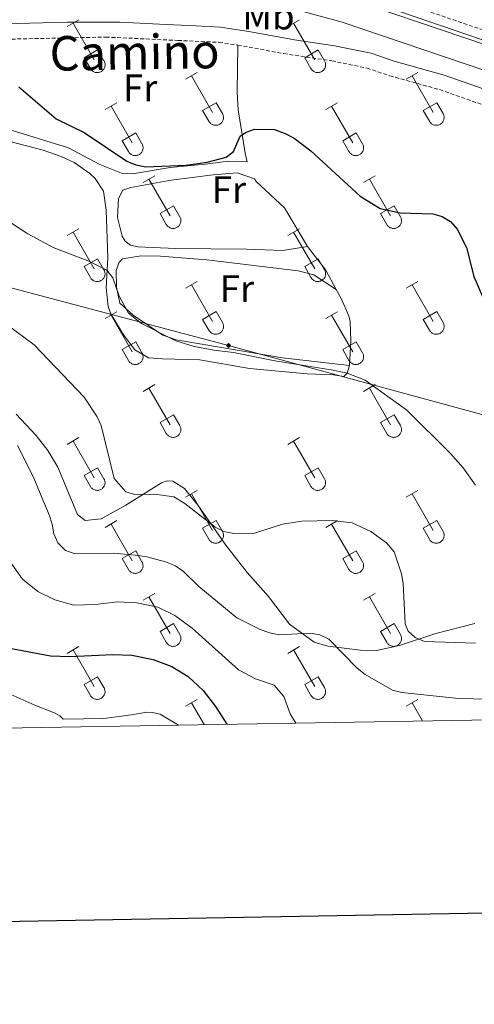
# Model space of a CAD drawing. Units: metres. Extents: x 618187 to 622692, y 4648064 to 4651109.
# Drawn here: x 620253 to 620372, y 4648420 to 4648677 of the extents above; entities that cross this region are included whole.
import ezdxf
from ezdxf.enums import TextEntityAlignment as Align

# ---------------------------------------------------------------- set-up
doc = ezdxf.new("R2010")
doc.units = ezdxf.units.M
doc.header["$MEASUREMENT"] = 0
doc.linetypes.add('TRAZOSX2', pattern=[1.5, 1, -0.5])
for name, color, linetype, lineweight in [('Carátula', 7, 'Continuous', 5), ('Level 13', 5, 'Continuous', 0), ('Level 21', 19, 'Continuous', 0), ('Level 34', 2, 'Continuous', 0), ('Level 36', 19, 'Continuous', 40), ('Level 37', 92, 'Continuous', 0), ('Level 4', 36, 'Continuous', 30), ('Level 44', 19, 'Continuous', 0), ('Level 5', 36, 'Continuous', 0), ('Level 51', 142, 'Continuous', 0), ('Level 61', 19, 'Continuous', 0), ('Level 63', 7, 'Continuous', 0)]:
    doc.layers.add(name, color=color, linetype=linetype, lineweight=lineweight)
doc.styles.add('Arial', font='ARIAL.TTF', dxfattribs={"height": 0.2})

# ---------------------------------------------------------------- blocks, each defined once
blk = doc.blocks.new('5GASO')
at = {"layer": 'Carátula', "linetype": 'Continuous', "lineweight": 5}
for color, points in [(33, [(0, -5.1), (-5.1, 0), (0, 5.1), (0.2, 2.5), (-0.3, 2.4), (-0.8, 2.2), (-1.2, 1.8), (-1.5, 1.3), (-1.7, 0.7), (-1.7, 0), (-1.7, -0.8), (-1.5, -1.4), (-1.2, -1.9), (-0.8, -2.3), (-0.3, -2.5), (0.3, -2.6)]), (250, [(0.3, -2.6), (-0.3, -2.5), (-0.8, -2.3), (-1.2, -1.9), (-1.5, -1.4), (-1.7, -0.8), (-1.7, 0), (-1.7, 0.7), (-1.5, 1.3), (-1.2, 1.8), (-0.8, 2.2), (-0.3, 2.4), (0.2, 2.5), (0.6, 2.5), (0.9, 2.4), (1.1, 2.3), (1.4, 2.1), (1.6, 1.9), (1.7, 1.6), (1.8, 1.3), (1.9, 1), (1.2, 0.8), (1, 1.2), (0.8, 1.4), (0.5, 1.6), (0.2, 1.6), (0, 1.6), (-0.3, 1.5), (-0.5, 1.4), (-0.7, 1.2), (-0.8, 1), (-0.9, 0.7), (-1, 0.4), (-1, 0), (-1, -0.4), (-0.9, -0.8), (-0.8, -1.1), (-0.6, -1.4), (-0.4, -1.5), (-0.2, -1.7), (0, -1.7), (0.2, -1.8), (0.5, -1.7), (0.8, -1.6), (1, -1.5), (1.3, -1.3), (1.3, -0.7), (0.2, -0.7), (0.2, 0.1), (2, 0.1), (2, -1.8), (1.7, -2.1), (1.3, -2.4), (0.8, -2.5)]), (33, [(0, -5.1), (0.3, -2.6), (0.8, -2.5), (1.3, -2.4), (1.7, -2.1), (2, -1.8), (2, 0.1), (0.2, 0.1), (0.2, -0.7), (1.3, -0.7), (1.3, -1.3), (1, -1.5), (0.8, -1.6), (0.5, -1.7), (0.2, -1.8), (0, -1.7), (-0.2, -1.7), (-0.4, -1.5), (-0.6, -1.4), (-0.8, -1.1), (-0.9, -0.8), (-1, -0.4), (-1, 0), (-1, 0.4), (-0.9, 0.7), (-0.8, 1), (-0.7, 1.2), (-0.5, 1.4), (-0.3, 1.5), (0, 1.6), (0.2, 1.6), (0.5, 1.6), (0.8, 1.4), (1, 1.2), (1.2, 0.8), (1.9, 1), (1.8, 1.3), (1.7, 1.6), (1.6, 1.9), (1.4, 2.1), (1.1, 2.3), (0.9, 2.4), (0.6, 2.5), (0.2, 2.5), (0, 5.1), (5.1, 0)])]:
    blk.add_hatch(color=color, dxfattribs=at).paths.add_polyline_path(points)
at = {"layer": 'Carátula', "color": 250, "linetype": 'Continuous', "lineweight": 5}
blk.add_3dface([(0, -5.1), (5.1, 0), (0, 5.1), (-5.1, 0)], dxfattribs=at)

msp = doc.modelspace()

# ---------------------------------------------------------------- linework, layer by layer
at = {"layer": 'Level 13', "color": 5, "linetype": 'Continuous', "lineweight": 13}
for points in [[(620339.11, 4648682.33, 297.34), (620398.85, 4648662.07, 297.32)], [(620325.35, 4648679.39, 297.5), (620337.23, 4648676.17, 297.34), (620396.83, 4648655.95, 297.32)]]:
    msp.add_polyline3d(points, dxfattribs=at)
at = {"layer": 'Level 21', "color": 19, "linetype": 'TRAZOSX2', "lineweight": 0}
for points in [[(620350.47, 4648682.15, 297.51), (620394.19, 4648667.21, 297.68)], [(620233.81, 4648670.76, 298.98), (620245.25, 4648671.46, 298.77), (620249.35, 4648671.71, 299.19), (620275.45, 4648672.27, 298.69), (620294.29, 4648671.38, 298.44), (620305.02, 4648670.89, 299.63), (620309.95, 4648670.16, 300)], [(620309.95, 4648670.16, 300), (620321.94, 4648667.96, 299.84), (620334.53, 4648666.05, 298.42), (620343.69, 4648664.15, 297.61), (620349.64, 4648662.16, 297.38), (620362.68, 4648658.54, 297.48), (620376.47, 4648653.69, 297.53), (620388.33, 4648649.37, 297.94), (620398.22, 4648646.27, 298.33)]]:
    msp.add_polyline3d(points, dxfattribs=at)
at = {"layer": 'Level 21', "color": 19, "linetype": 'Continuous', "lineweight": 0}
for points in [[(620393.42, 4648664.86, 297.68), (620349.69, 4648679.8, 297.51)], [(620249.17, 4648675.71, 299.19), (620265.39, 4648676.14, 298.78), (620279.15, 4648676.2, 298.66), (620289.51, 4648675.62, 298.37), (620298.91, 4648675.17, 298.73), (620305.43, 4648674.88, 299.63), (620312.78, 4648673.7, 300.06), (620324.79, 4648671.53, 299.65), (620335.23, 4648670, 298.42), (620344.74, 4648668.03, 297.61), (620350.81, 4648665.99, 297.38), (620363.89, 4648662.36, 297.48), (620377.82, 4648657.46, 297.53)]]:
    msp.add_polyline3d(points, dxfattribs=at)
at = {"layer": 'Level 34', "color": 19, "linetype": 'Continuous', "lineweight": 13, "ltscale": 0.5}
msp.add_polyline3d([(620602.59, 4648497.89, 301.64), (620424.55, 4648559.87, 305), (620307.53, 4648591.77, 304.1), (620144.45, 4648634.92, 303.24), (620011.13, 4648661.47, 296.73), (619074.09, 4649373.93, 348.14)], dxfattribs=at)
at = {"layer": 'Level 36', "color": 32, "linetype": 'Continuous', "lineweight": 0}
for points in [[(620265.36, 4648675.02), (620268.4, 4648676.77)], [(620322.98, 4648675.01), (620326.02, 4648676.77)], [(620266.88, 4648675.89), (620272.4, 4648666.32)], [(620324.5, 4648675.89), (620330.03, 4648666.32)], [(620269.79, 4648666.88), (620273.32, 4648668.92)], [(620273.32, 4648668.92), (620274.97, 4648666.07)], [(620327.41, 4648666.87), (620330.95, 4648668.91)], [(620330.95, 4648668.91), (620332.6, 4648666.07)], [(620269.79, 4648666.88), (620271.42, 4648664.05)], [(620271.42, 4648664.05), (620271.53, 4648663.87), (620271.66, 4648663.71), (620271.8, 4648663.55), (620271.96, 4648663.42), (620272.13, 4648663.3), (620272.32, 4648663.2), (620272.51, 4648663.12), (620272.7, 4648663.06), (620272.91, 4648663.02), (620273.12, 4648663), (620273.32, 4648663), (620273.53, 4648663.02), (620273.73, 4648663.07), (620273.93, 4648663.13), (620274.12, 4648663.21), (620274.3, 4648663.32), (620274.47, 4648663.44), (620274.63, 4648663.57), (620274.77, 4648663.73), (620274.9, 4648663.89), (620275, 4648664.07), (620275.09, 4648664.26), (620275.16, 4648664.45), (620275.21, 4648664.66), (620275.24, 4648664.86), (620275.25, 4648665.07), (620275.24, 4648665.28), (620275.2, 4648665.48), (620275.14, 4648665.68), (620275.07, 4648665.88), (620274.98, 4648666.06)], [(620327.41, 4648666.87), (620329.04, 4648664.05)], [(620329.04, 4648664.05), (620329.16, 4648663.87), (620329.28, 4648663.7), (620329.43, 4648663.55), (620329.58, 4648663.42), (620329.76, 4648663.3), (620329.94, 4648663.2), (620330.13, 4648663.12), (620330.33, 4648663.06), (620330.53, 4648663.02), (620330.74, 4648663), (620330.95, 4648663), (620331.16, 4648663.02), (620331.36, 4648663.07), (620331.56, 4648663.13), (620331.75, 4648663.21), (620331.93, 4648663.32), (620332.1, 4648663.44), (620332.25, 4648663.57), (620332.39, 4648663.73), (620332.52, 4648663.89), (620332.63, 4648664.07), (620332.72, 4648664.26), (620332.79, 4648664.45), (620332.84, 4648664.66), (620332.86, 4648664.86), (620332.87, 4648665.07), (620332.86, 4648665.28), (620332.82, 4648665.48), (620332.77, 4648665.68), (620332.69, 4648665.88), (620332.6, 4648666.06)], [(620296.31, 4648661.24), (620299.35, 4648663)], [(620297.83, 4648662.12), (620303.36, 4648652.55)], [(620353.93, 4648661.24), (620356.97, 4648663)], [(620355.45, 4648662.12), (620360.98, 4648652.55)], [(620275.29, 4648653.34), (620278.33, 4648655.1)], [(620276.81, 4648654.22), (620282.33, 4648644.65)], [(620300.74, 4648653.1), (620304.28, 4648655.14)], [(620300.74, 4648653.1), (620302.37, 4648650.27)], [(620304.28, 4648655.14), (620305.93, 4648652.29)], [(620332.91, 4648653.34), (620335.95, 4648655.1)], [(620334.43, 4648654.22), (620339.96, 4648644.65)], [(620358.36, 4648653.1), (620361.9, 4648655.14)], [(620358.36, 4648653.1), (620359.99, 4648650.27)], [(620361.9, 4648655.14), (620363.55, 4648652.29)], [(620302.37, 4648650.27), (620302.48, 4648650.1), (620302.61, 4648649.93), (620302.76, 4648649.78), (620302.91, 4648649.65), (620303.08, 4648649.53), (620303.27, 4648649.43), (620303.46, 4648649.35), (620303.66, 4648649.29), (620303.86, 4648649.25), (620304.07, 4648649.23), (620304.28, 4648649.23), (620304.48, 4648649.25), (620304.69, 4648649.29), (620304.88, 4648649.36), (620305.08, 4648649.44), (620305.26, 4648649.55), (620305.42, 4648649.67), (620305.58, 4648649.8), (620305.72, 4648649.95), (620305.85, 4648650.12), (620305.96, 4648650.3), (620306.04, 4648650.49), (620306.12, 4648650.68), (620306.16, 4648650.89), (620306.19, 4648651.09), (620306.2, 4648651.3), (620306.19, 4648651.51), (620306.15, 4648651.71), (620306.1, 4648651.91), (620306.02, 4648652.11), (620305.93, 4648652.29)], [(620360, 4648650.27), (620360.11, 4648650.1), (620360.24, 4648649.93), (620360.38, 4648649.78), (620360.54, 4648649.65), (620360.71, 4648649.53), (620360.89, 4648649.43), (620361.08, 4648649.35), (620361.28, 4648649.29), (620361.48, 4648649.25), (620361.69, 4648649.23), (620361.9, 4648649.23), (620362.11, 4648649.25), (620362.31, 4648649.29), (620362.51, 4648649.36), (620362.7, 4648649.44), (620362.88, 4648649.55), (620363.05, 4648649.67), (620363.2, 4648649.8), (620363.35, 4648649.95), (620363.47, 4648650.12), (620363.58, 4648650.3), (620363.67, 4648650.49), (620363.74, 4648650.68), (620363.79, 4648650.88), (620363.82, 4648651.09), (620363.82, 4648651.3), (620363.81, 4648651.51), (620363.78, 4648651.71), (620363.72, 4648651.91), (620363.65, 4648652.11), (620363.55, 4648652.29)], [(620279.72, 4648645.21), (620283.26, 4648647.25)], [(620283.26, 4648647.25), (620284.9, 4648644.39)], [(620337.34, 4648645.21), (620340.88, 4648647.25)], [(620340.88, 4648647.25), (620342.53, 4648644.39)], [(620279.72, 4648645.21), (620281.35, 4648642.38)], [(620281.35, 4648642.38), (620281.46, 4648642.2), (620281.59, 4648642.04), (620281.73, 4648641.89), (620281.89, 4648641.75), (620282.06, 4648641.63), (620282.25, 4648641.53), (620282.44, 4648641.45), (620282.64, 4648641.39), (620282.84, 4648641.35), (620283.05, 4648641.33), (620283.26, 4648641.33), (620283.46, 4648641.35), (620283.66, 4648641.4), (620283.86, 4648641.46), (620284.05, 4648641.55), (620284.23, 4648641.65), (620284.4, 4648641.77), (620284.56, 4648641.91), (620284.7, 4648642.06), (620284.83, 4648642.22), (620284.94, 4648642.4), (620285.02, 4648642.59), (620285.09, 4648642.79), (620285.14, 4648642.99), (620285.17, 4648643.19), (620285.18, 4648643.4), (620285.17, 4648643.61), (620285.13, 4648643.81), (620285.08, 4648644.01), (620285, 4648644.21), (620284.91, 4648644.39)], [(620337.34, 4648645.21), (620338.97, 4648642.38)], [(620338.98, 4648642.37), (620339.09, 4648642.2), (620339.21, 4648642.03), (620339.36, 4648641.89), (620339.52, 4648641.75), (620339.69, 4648641.63), (620339.87, 4648641.53), (620340.06, 4648641.45), (620340.26, 4648641.39), (620340.46, 4648641.35), (620340.67, 4648641.33), (620340.88, 4648641.33), (620341.08, 4648641.35), (620341.29, 4648641.4), (620341.49, 4648641.46), (620341.68, 4648641.55), (620341.86, 4648641.65), (620342.03, 4648641.77), (620342.18, 4648641.91), (620342.32, 4648642.06), (620342.45, 4648642.22), (620342.56, 4648642.4), (620342.65, 4648642.59), (620342.72, 4648642.79), (620342.77, 4648642.99), (620342.8, 4648643.19), (620342.8, 4648643.4), (620342.79, 4648643.61), (620342.76, 4648643.81), (620342.7, 4648644.01), (620342.62, 4648644.21), (620342.53, 4648644.39)], [(620285.18, 4648634.31), (620288.22, 4648636.07)], [(620286.7, 4648635.19), (620292.23, 4648625.62)], [(620342.8, 4648634.31), (620345.85, 4648636.07)], [(620344.33, 4648635.19), (620349.85, 4648625.62)], [(620289.61, 4648626.17), (620293.15, 4648628.21)], [(620293.15, 4648628.21), (620294.8, 4648625.36)], [(620347.23, 4648626.17), (620350.77, 4648628.21)], [(620350.77, 4648628.21), (620352.42, 4648625.36)], [(620289.61, 4648626.17), (620291.24, 4648623.34)], [(620291.25, 4648623.34), (620291.36, 4648623.17), (620291.49, 4648623), (620291.63, 4648622.85), (620291.79, 4648622.72), (620291.96, 4648622.6), (620292.14, 4648622.5), (620292.33, 4648622.42), (620292.53, 4648622.36), (620292.74, 4648622.32), (620292.94, 4648622.3), (620293.15, 4648622.3), (620293.36, 4648622.32), (620293.56, 4648622.36), (620293.76, 4648622.43), (620293.95, 4648622.51), (620294.13, 4648622.61), (620294.3, 4648622.73), (620294.46, 4648622.87), (620294.6, 4648623.02), (620294.72, 4648623.19), (620294.83, 4648623.37), (620294.92, 4648623.56), (620294.99, 4648623.75), (620295.04, 4648623.95), (620295.07, 4648624.16), (620295.08, 4648624.37), (620295.06, 4648624.57), (620295.03, 4648624.78), (620294.97, 4648624.98), (620294.9, 4648625.17), (620294.8, 4648625.36)], [(620347.23, 4648626.17), (620348.87, 4648623.34)], [(620348.87, 4648623.34), (620348.98, 4648623.17), (620349.11, 4648623), (620349.25, 4648622.85), (620349.41, 4648622.72), (620349.58, 4648622.6), (620349.76, 4648622.5), (620349.96, 4648622.42), (620350.16, 4648622.36), (620350.36, 4648622.31), (620350.57, 4648622.3), (620350.78, 4648622.3), (620350.98, 4648622.32), (620351.18, 4648622.36), (620351.38, 4648622.43), (620351.57, 4648622.51), (620351.75, 4648622.61), (620351.92, 4648622.73), (620352.08, 4648622.87), (620352.22, 4648623.02), (620352.35, 4648623.19), (620352.45, 4648623.37), (620352.54, 4648623.55), (620352.61, 4648623.75), (620352.66, 4648623.95), (620352.69, 4648624.16), (620352.7, 4648624.37), (620352.68, 4648624.57), (620352.65, 4648624.78), (620352.6, 4648624.98), (620352.52, 4648625.17), (620352.42, 4648625.36)], [(620265.36, 4648620.47), (620268.4, 4648622.22)], [(620322.98, 4648620.47), (620326.02, 4648622.22)], [(620266.88, 4648621.34), (620272.4, 4648611.77)], [(620324.5, 4648621.34), (620330.02, 4648611.77)], [(620269.79, 4648612.33), (620273.32, 4648614.37)], [(620273.32, 4648614.37), (620274.97, 4648611.52)], [(620327.41, 4648612.33), (620330.94, 4648614.37)], [(620330.94, 4648614.37), (620332.6, 4648611.52)], [(620269.79, 4648612.33), (620271.42, 4648609.5)], [(620327.41, 4648612.33), (620329.04, 4648609.5)], [(620271.42, 4648609.5), (620271.53, 4648609.32), (620271.66, 4648609.16), (620271.8, 4648609.01), (620271.96, 4648608.87), (620272.13, 4648608.75), (620272.31, 4648608.65), (620272.51, 4648608.57), (620272.7, 4648608.51), (620272.91, 4648608.47), (620273.12, 4648608.45), (620273.32, 4648608.45), (620273.53, 4648608.48), (620273.73, 4648608.52), (620273.93, 4648608.58), (620274.12, 4648608.67), (620274.3, 4648608.77), (620274.47, 4648608.89), (620274.63, 4648609.03), (620274.77, 4648609.18), (620274.9, 4648609.35), (620275, 4648609.52), (620275.09, 4648609.71), (620275.16, 4648609.91), (620275.21, 4648610.11), (620275.24, 4648610.32), (620275.25, 4648610.52), (620275.23, 4648610.73), (620275.2, 4648610.94), (620275.14, 4648611.14), (620275.07, 4648611.33), (620274.97, 4648611.51)], [(620329.04, 4648609.5), (620329.16, 4648609.32), (620329.28, 4648609.16), (620329.43, 4648609.01), (620329.58, 4648608.87), (620329.76, 4648608.75), (620329.94, 4648608.65), (620330.13, 4648608.57), (620330.33, 4648608.51), (620330.53, 4648608.47), (620330.74, 4648608.45), (620330.95, 4648608.45), (620331.15, 4648608.48), (620331.36, 4648608.52), (620331.56, 4648608.58), (620331.74, 4648608.67), (620331.93, 4648608.77), (620332.1, 4648608.89), (620332.25, 4648609.03), (620332.39, 4648609.18), (620332.52, 4648609.35), (620332.63, 4648609.52), (620332.72, 4648609.71), (620332.79, 4648609.91), (620332.84, 4648610.11), (620332.86, 4648610.31), (620332.87, 4648610.52), (620332.86, 4648610.73), (620332.82, 4648610.93), (620332.77, 4648611.14), (620332.69, 4648611.33), (620332.6, 4648611.51)], [(620296.3, 4648606.7), (620299.35, 4648608.45)], [(620297.83, 4648607.57), (620303.36, 4648598)], [(620353.93, 4648606.7), (620356.97, 4648608.45)], [(620355.45, 4648607.57), (620360.98, 4648598)], [(620275.29, 4648598.8), (620278.33, 4648600.56)], [(620276.81, 4648599.68), (620282.33, 4648590.1)], [(620300.74, 4648598.56), (620304.28, 4648600.6)], [(620304.28, 4648600.6), (620305.92, 4648597.75)], [(620332.91, 4648598.8), (620335.95, 4648600.56)], [(620334.43, 4648599.68), (620339.96, 4648590.1)], [(620358.36, 4648598.56), (620361.9, 4648600.6)], [(620361.9, 4648600.6), (620363.55, 4648597.75)], [(620300.74, 4648598.56), (620302.37, 4648595.73)], [(620302.37, 4648595.73), (620302.48, 4648595.55), (620302.61, 4648595.39), (620302.76, 4648595.23), (620302.91, 4648595.1), (620303.08, 4648594.98), (620303.27, 4648594.88), (620303.46, 4648594.8), (620303.66, 4648594.74), (620303.86, 4648594.7), (620304.07, 4648594.68), (620304.28, 4648594.68), (620304.48, 4648594.7), (620304.69, 4648594.75), (620304.88, 4648594.81), (620305.07, 4648594.89), (620305.26, 4648595), (620305.42, 4648595.12), (620305.58, 4648595.26), (620305.72, 4648595.41), (620305.85, 4648595.57), (620305.96, 4648595.75), (620306.04, 4648595.94), (620306.11, 4648596.13), (620306.16, 4648596.34), (620306.19, 4648596.54), (620306.2, 4648596.75), (620306.19, 4648596.96), (620306.15, 4648597.16), (620306.1, 4648597.36), (620306.02, 4648597.56), (620305.93, 4648597.74)], [(620358.36, 4648598.56), (620359.99, 4648595.73)], [(620360, 4648595.73), (620360.11, 4648595.55), (620360.24, 4648595.39), (620360.38, 4648595.23), (620360.54, 4648595.1), (620360.71, 4648594.98), (620360.89, 4648594.88), (620361.08, 4648594.8), (620361.28, 4648594.74), (620361.48, 4648594.7), (620361.69, 4648594.68), (620361.9, 4648594.68), (620362.11, 4648594.7), (620362.31, 4648594.75), (620362.51, 4648594.81), (620362.7, 4648594.89), (620362.88, 4648595), (620363.05, 4648595.12), (620363.2, 4648595.25), (620363.35, 4648595.41), (620363.47, 4648595.57), (620363.58, 4648595.75), (620363.67, 4648595.94), (620363.74, 4648596.13), (620363.79, 4648596.34), (620363.82, 4648596.54), (620363.82, 4648596.75), (620363.81, 4648596.96), (620363.78, 4648597.16), (620363.72, 4648597.36), (620363.64, 4648597.56), (620363.55, 4648597.74)], [(620279.72, 4648590.66), (620283.26, 4648592.7)], [(620283.26, 4648592.7), (620284.9, 4648589.85)], [(620337.34, 4648590.66), (620340.88, 4648592.7)], [(620340.88, 4648592.7), (620342.52, 4648589.85)], [(620279.72, 4648590.66), (620281.35, 4648587.83)], [(620281.35, 4648587.83), (620281.46, 4648587.65), (620281.59, 4648587.49), (620281.73, 4648587.34), (620281.89, 4648587.2), (620282.06, 4648587.09), (620282.24, 4648586.99), (620282.44, 4648586.9), (620282.64, 4648586.84), (620282.84, 4648586.8), (620283.05, 4648586.78), (620283.25, 4648586.79), (620283.46, 4648586.81), (620283.66, 4648586.85), (620283.86, 4648586.91), (620284.05, 4648587), (620284.23, 4648587.1), (620284.4, 4648587.22), (620284.56, 4648587.36), (620284.7, 4648587.51), (620284.83, 4648587.68), (620284.93, 4648587.85), (620285.02, 4648588.04), (620285.09, 4648588.24), (620285.14, 4648588.44), (620285.17, 4648588.65), (620285.18, 4648588.85), (620285.16, 4648589.06), (620285.13, 4648589.27), (620285.08, 4648589.47), (620285, 4648589.66), (620284.9, 4648589.85)], [(620337.34, 4648590.66), (620338.97, 4648587.83)], [(620338.98, 4648587.83), (620339.08, 4648587.65), (620339.21, 4648587.49), (620339.36, 4648587.34), (620339.52, 4648587.2), (620339.69, 4648587.09), (620339.87, 4648586.99), (620340.06, 4648586.9), (620340.26, 4648586.84), (620340.46, 4648586.8), (620340.67, 4648586.78), (620340.88, 4648586.78), (620341.08, 4648586.81), (620341.29, 4648586.85), (620341.49, 4648586.91), (620341.68, 4648587), (620341.86, 4648587.1), (620342.03, 4648587.22), (620342.18, 4648587.36), (620342.32, 4648587.51), (620342.45, 4648587.68), (620342.56, 4648587.85), (620342.65, 4648588.04), (620342.72, 4648588.24), (620342.77, 4648588.44), (620342.8, 4648588.65), (620342.8, 4648588.85), (620342.79, 4648589.06), (620342.75, 4648589.27), (620342.7, 4648589.47), (620342.62, 4648589.66), (620342.53, 4648589.85)], [(620285.18, 4648579.77), (620288.22, 4648581.52)], [(620342.8, 4648579.77), (620345.85, 4648581.52)], [(620286.7, 4648580.64), (620292.23, 4648571.07)], [(620344.33, 4648580.64), (620349.85, 4648571.07)], [(620289.61, 4648571.63), (620293.15, 4648573.67)], [(620293.15, 4648573.67), (620294.8, 4648570.82)], [(620347.23, 4648571.63), (620350.77, 4648573.67)], [(620350.77, 4648573.67), (620352.42, 4648570.82)], [(620289.61, 4648571.63), (620291.24, 4648568.8)], [(620291.25, 4648568.79), (620291.36, 4648568.62), (620291.48, 4648568.45), (620291.63, 4648568.3), (620291.79, 4648568.17), (620291.96, 4648568.05), (620292.14, 4648567.95), (620292.33, 4648567.87), (620292.53, 4648567.81), (620292.74, 4648567.77), (620292.94, 4648567.75), (620293.15, 4648567.75), (620293.36, 4648567.77), (620293.56, 4648567.82), (620293.76, 4648567.88), (620293.95, 4648567.96), (620294.13, 4648568.07), (620294.3, 4648568.19), (620294.46, 4648568.33), (620294.6, 4648568.48), (620294.72, 4648568.64), (620294.83, 4648568.82), (620294.92, 4648569.01), (620294.99, 4648569.2), (620295.04, 4648569.41), (620295.07, 4648569.61), (620295.07, 4648569.82), (620295.06, 4648570.03), (620295.03, 4648570.23), (620294.97, 4648570.43), (620294.9, 4648570.63), (620294.8, 4648570.81)], [(620347.23, 4648571.63), (620348.87, 4648568.8)], [(620348.87, 4648568.79), (620348.98, 4648568.62), (620349.11, 4648568.45), (620349.25, 4648568.3), (620349.41, 4648568.17), (620349.58, 4648568.05), (620349.76, 4648567.95), (620349.96, 4648567.87), (620350.16, 4648567.81), (620350.36, 4648567.77), (620350.57, 4648567.75), (620350.77, 4648567.75), (620350.98, 4648567.77), (620351.18, 4648567.82), (620351.38, 4648567.88), (620351.57, 4648567.96), (620351.75, 4648568.07), (620351.92, 4648568.19), (620352.08, 4648568.32), (620352.22, 4648568.48), (620352.35, 4648568.64), (620352.45, 4648568.82), (620352.54, 4648569.01), (620352.61, 4648569.2), (620352.66, 4648569.41), (620352.69, 4648569.61), (620352.7, 4648569.82), (620352.68, 4648570.03), (620352.65, 4648570.23), (620352.6, 4648570.43), (620352.52, 4648570.63), (620352.42, 4648570.81)], [(620265.36, 4648565.92), (620268.4, 4648567.68)], [(620266.88, 4648566.8), (620272.4, 4648557.23)], [(620322.98, 4648565.92), (620326.02, 4648567.68)], [(620324.5, 4648566.8), (620330.02, 4648557.23)], [(620269.79, 4648557.78), (620273.32, 4648559.82)], [(620273.32, 4648559.82), (620274.97, 4648556.97)], [(620327.41, 4648557.78), (620330.94, 4648559.82)], [(620330.94, 4648559.82), (620332.6, 4648556.97)], [(620269.79, 4648557.78), (620271.42, 4648554.95)], [(620271.42, 4648554.95), (620271.53, 4648554.77), (620271.66, 4648554.61), (620271.8, 4648554.46), (620271.96, 4648554.33), (620272.13, 4648554.21), (620272.31, 4648554.11), (620272.5, 4648554.03), (620272.7, 4648553.97), (620272.91, 4648553.93), (620273.12, 4648553.91), (620273.32, 4648553.91), (620273.53, 4648553.93), (620273.73, 4648553.97), (620273.93, 4648554.04), (620274.12, 4648554.12), (620274.3, 4648554.22), (620274.47, 4648554.34), (620274.63, 4648554.48), (620274.77, 4648554.63), (620274.89, 4648554.8), (620275, 4648554.98), (620275.09, 4648555.16), (620275.16, 4648555.36), (620275.21, 4648555.56), (620275.24, 4648555.77), (620275.25, 4648555.98), (620275.23, 4648556.18), (620275.2, 4648556.39), (620275.14, 4648556.59), (620275.07, 4648556.78), (620274.97, 4648556.97)], [(620327.41, 4648557.78), (620329.04, 4648554.95)], [(620329.04, 4648554.95), (620329.15, 4648554.77), (620329.28, 4648554.61), (620329.42, 4648554.46), (620329.58, 4648554.33), (620329.76, 4648554.21), (620329.94, 4648554.11), (620330.13, 4648554.03), (620330.33, 4648553.97), (620330.53, 4648553.92), (620330.74, 4648553.91), (620330.95, 4648553.91), (620331.15, 4648553.93), (620331.36, 4648553.97), (620331.55, 4648554.04), (620331.74, 4648554.12), (620331.92, 4648554.22), (620332.1, 4648554.34), (620332.25, 4648554.48), (620332.39, 4648554.63), (620332.52, 4648554.8), (620332.63, 4648554.98), (620332.72, 4648555.16), (620332.78, 4648555.36), (620332.83, 4648555.56), (620332.86, 4648555.77), (620332.87, 4648555.98), (620332.86, 4648556.18), (620332.82, 4648556.39), (620332.77, 4648556.59), (620332.69, 4648556.78), (620332.6, 4648556.97)], [(620296.3, 4648552.15), (620299.35, 4648553.9)], [(620297.83, 4648553.02), (620303.35, 4648543.45)], [(620353.93, 4648552.15), (620356.97, 4648553.9)], [(620355.45, 4648553.02), (620360.98, 4648543.45)], [(620275.29, 4648544.25), (620278.33, 4648546.01)], [(620276.81, 4648545.13), (620282.33, 4648535.55)], [(620300.73, 4648544.01), (620304.27, 4648546.05)], [(620304.27, 4648546.05), (620305.92, 4648543.2)], [(620332.91, 4648544.25), (620335.95, 4648546.01)], [(620334.43, 4648545.13), (620339.95, 4648535.55)], [(620358.36, 4648544.01), (620361.9, 4648546.05)], [(620361.9, 4648546.05), (620363.55, 4648543.2)], [(620300.73, 4648544.01), (620302.37, 4648541.18)], [(620302.37, 4648541.18), (620302.48, 4648541), (620302.61, 4648540.84), (620302.75, 4648540.69), (620302.91, 4648540.55), (620303.08, 4648540.43), (620303.27, 4648540.33), (620303.46, 4648540.25), (620303.66, 4648540.19), (620303.86, 4648540.15), (620304.07, 4648540.13), (620304.28, 4648540.13), (620304.48, 4648540.16), (620304.68, 4648540.2), (620304.88, 4648540.26), (620305.07, 4648540.35), (620305.25, 4648540.45), (620305.42, 4648540.57), (620305.58, 4648540.71), (620305.72, 4648540.86), (620305.85, 4648541.03), (620305.96, 4648541.2), (620306.04, 4648541.39), (620306.11, 4648541.59), (620306.16, 4648541.79), (620306.19, 4648542), (620306.2, 4648542.2), (620306.19, 4648542.41), (620306.15, 4648542.62), (620306.1, 4648542.82), (620306.02, 4648543.01), (620305.93, 4648543.2)], [(620358.36, 4648544.01), (620359.99, 4648541.18)], [(620360, 4648541.18), (620360.11, 4648541), (620360.23, 4648540.84), (620360.38, 4648540.69), (620360.54, 4648540.55), (620360.71, 4648540.43), (620360.89, 4648540.33), (620361.08, 4648540.25), (620361.28, 4648540.19), (620361.48, 4648540.15), (620361.69, 4648540.13), (620361.9, 4648540.13), (620362.1, 4648540.16), (620362.31, 4648540.2), (620362.51, 4648540.26), (620362.7, 4648540.35), (620362.88, 4648540.45), (620363.05, 4648540.57), (620363.2, 4648540.71), (620363.34, 4648540.86), (620363.47, 4648541.03), (620363.58, 4648541.2), (620363.67, 4648541.39), (620363.74, 4648541.59), (620363.79, 4648541.79), (620363.82, 4648542), (620363.82, 4648542.2), (620363.81, 4648542.41), (620363.78, 4648542.62), (620363.72, 4648542.82), (620363.64, 4648543.01), (620363.55, 4648543.19)], [(620279.72, 4648536.11), (620283.26, 4648538.15)], [(620283.26, 4648538.15), (620284.9, 4648535.3)], [(620337.34, 4648536.11), (620340.88, 4648538.15)], [(620340.88, 4648538.15), (620342.52, 4648535.3)], [(620279.72, 4648536.11), (620281.35, 4648533.28)], [(620281.35, 4648533.28), (620281.46, 4648533.11), (620281.59, 4648532.94), (620281.73, 4648532.79), (620281.89, 4648532.66), (620282.06, 4648532.54), (620282.24, 4648532.44), (620282.44, 4648532.36), (620282.64, 4648532.3), (620282.84, 4648532.26), (620283.05, 4648532.24), (620283.25, 4648532.24), (620283.46, 4648532.26), (620283.66, 4648532.3), (620283.86, 4648532.37), (620284.05, 4648532.45), (620284.23, 4648532.55), (620284.4, 4648532.67), (620284.56, 4648532.81), (620284.7, 4648532.96), (620284.82, 4648533.13), (620284.93, 4648533.31), (620285.02, 4648533.49), (620285.09, 4648533.69), (620285.14, 4648533.89), (620285.17, 4648534.1), (620285.18, 4648534.31), (620285.16, 4648534.51), (620285.13, 4648534.72), (620285.07, 4648534.92), (620285, 4648535.11), (620284.9, 4648535.3)], [(620337.34, 4648536.11), (620338.97, 4648533.28)], [(620338.97, 4648533.28), (620339.08, 4648533.11), (620339.21, 4648532.94), (620339.36, 4648532.79), (620339.52, 4648532.66), (620339.69, 4648532.54), (620339.87, 4648532.44), (620340.06, 4648532.36), (620340.26, 4648532.3), (620340.46, 4648532.25), (620340.67, 4648532.24), (620340.88, 4648532.24), (620341.08, 4648532.26), (620341.29, 4648532.3), (620341.48, 4648532.37), (620341.68, 4648532.45), (620341.86, 4648532.55), (620342.03, 4648532.67), (620342.18, 4648532.81), (620342.32, 4648532.96), (620342.45, 4648533.13), (620342.56, 4648533.31), (620342.65, 4648533.49), (620342.72, 4648533.69), (620342.76, 4648533.89), (620342.79, 4648534.1), (620342.8, 4648534.31), (620342.79, 4648534.51), (620342.75, 4648534.72), (620342.7, 4648534.92), (620342.62, 4648535.11), (620342.53, 4648535.3)], [(620285.18, 4648525.22), (620288.22, 4648526.97)], [(620342.8, 4648525.22), (620345.85, 4648526.97)], [(620286.7, 4648526.09), (620292.23, 4648516.52)], [(620344.33, 4648526.09), (620349.85, 4648516.52)], [(620289.61, 4648517.08), (620293.15, 4648519.12)], [(620289.61, 4648517.08), (620291.24, 4648514.25)], [(620293.15, 4648519.12), (620294.8, 4648516.27)], [(620347.23, 4648517.08), (620350.77, 4648519.12)], [(620347.23, 4648517.08), (620348.87, 4648514.25)], [(620350.77, 4648519.12), (620352.42, 4648516.27)], [(620291.25, 4648514.25), (620291.36, 4648514.07), (620291.48, 4648513.91), (620291.63, 4648513.76), (620291.79, 4648513.62), (620291.96, 4648513.5), (620292.14, 4648513.4), (620292.33, 4648513.32), (620292.53, 4648513.26), (620292.73, 4648513.22), (620292.94, 4648513.2), (620293.15, 4648513.2), (620293.36, 4648513.23), (620293.56, 4648513.27), (620293.76, 4648513.33), (620293.95, 4648513.42), (620294.13, 4648513.52), (620294.3, 4648513.64), (620294.45, 4648513.78), (620294.6, 4648513.93), (620294.72, 4648514.1), (620294.83, 4648514.27), (620294.92, 4648514.46), (620294.99, 4648514.66), (620295.04, 4648514.86), (620295.07, 4648515.07), (620295.07, 4648515.27), (620295.06, 4648515.48), (620295.02, 4648515.69), (620294.97, 4648515.89), (620294.9, 4648516.08), (620294.8, 4648516.27)], [(620348.87, 4648514.25), (620348.98, 4648514.07), (620349.11, 4648513.91), (620349.25, 4648513.76), (620349.41, 4648513.62), (620349.58, 4648513.5), (620349.76, 4648513.4), (620349.96, 4648513.32), (620350.15, 4648513.26), (620350.36, 4648513.22), (620350.56, 4648513.2), (620350.77, 4648513.2), (620350.98, 4648513.23), (620351.18, 4648513.27), (620351.38, 4648513.33), (620351.57, 4648513.42), (620351.75, 4648513.52), (620351.92, 4648513.64), (620352.08, 4648513.78), (620352.22, 4648513.93), (620352.34, 4648514.09), (620352.45, 4648514.27), (620352.54, 4648514.46), (620352.61, 4648514.66), (620352.66, 4648514.86), (620352.69, 4648515.07), (620352.7, 4648515.27), (620352.68, 4648515.48), (620352.65, 4648515.69), (620352.59, 4648515.89), (620352.52, 4648516.08), (620352.42, 4648516.26)], [(620265.36, 4648511.37), (620268.4, 4648513.13)], [(620266.88, 4648512.25), (620272.4, 4648502.68)], [(620322.98, 4648511.37), (620326.02, 4648513.13)], [(620324.5, 4648512.25), (620330.02, 4648502.68)], [(620269.78, 4648503.23), (620273.32, 4648505.27)], [(620273.32, 4648505.27), (620274.97, 4648502.42)], [(620327.41, 4648503.23), (620330.94, 4648505.27)], [(620330.94, 4648505.27), (620332.59, 4648502.42)], [(620269.78, 4648503.23), (620271.42, 4648500.4)], [(620271.42, 4648500.4), (620271.53, 4648500.23), (620271.66, 4648500.06), (620271.8, 4648499.91), (620271.96, 4648499.78), (620272.13, 4648499.66), (620272.31, 4648499.56), (620272.5, 4648499.48), (620272.7, 4648499.42), (620272.91, 4648499.38), (620273.11, 4648499.36), (620273.32, 4648499.36), (620273.53, 4648499.38), (620273.73, 4648499.43), (620273.93, 4648499.49), (620274.12, 4648499.57), (620274.3, 4648499.68), (620274.47, 4648499.8), (620274.63, 4648499.93), (620274.77, 4648500.09), (620274.89, 4648500.25), (620275, 4648500.43), (620275.09, 4648500.62), (620275.16, 4648500.81), (620275.21, 4648501.01), (620275.24, 4648501.22), (620275.25, 4648501.43), (620275.23, 4648501.64), (620275.2, 4648501.84), (620275.14, 4648502.04), (620275.07, 4648502.24), (620274.97, 4648502.42)], [(620327.41, 4648503.23), (620329.04, 4648500.4)], [(620329.04, 4648500.4), (620329.15, 4648500.23), (620329.28, 4648500.06), (620329.42, 4648499.91), (620329.58, 4648499.78), (620329.75, 4648499.66), (620329.94, 4648499.56), (620330.13, 4648499.48), (620330.33, 4648499.42), (620330.53, 4648499.38), (620330.74, 4648499.36), (620330.95, 4648499.36), (620331.15, 4648499.38), (620331.36, 4648499.43), (620331.55, 4648499.49), (620331.74, 4648499.57), (620331.92, 4648499.67), (620332.09, 4648499.8), (620332.25, 4648499.93), (620332.39, 4648500.09), (620332.52, 4648500.25), (620332.62, 4648500.43), (620332.72, 4648500.62), (620332.78, 4648500.81), (620332.83, 4648501.01), (620332.86, 4648501.22), (620332.87, 4648501.43), (620332.86, 4648501.64), (620332.82, 4648501.84), (620332.77, 4648502.04), (620332.69, 4648502.23), (620332.6, 4648502.42)], [(620296.3, 4648497.6), (620299.35, 4648499.36)], [(620353.93, 4648497.6), (620356.97, 4648499.36)], [(620297.83, 4648498.48), (620301.13, 4648492.76)], [(620355.45, 4648498.48), (620358.19, 4648493.73)]]:
    msp.add_lwpolyline(points, dxfattribs=at)
at = {"layer": 'Level 36', "color": 92, "linetype": 'Continuous', "lineweight": 0}
for points in [[(620309.95, 4648670.16, 300), (620309.8, 4648657.91, 301.63), (620310.07, 4648653.25, 302), (620311.84, 4648641.98, 302.07), (620312.41, 4648639.69, 302.11), (620307.42, 4648639.9, 301.73), (620301.37, 4648639.07, 301.35), (620292.26, 4648638.21, 301.24), (620282.4, 4648636.53, 301.29), (620279.56, 4648636.7, 301.35), (620273.85, 4648638.96, 301.42), (620265.7, 4648643.33, 301.52), (620245.84, 4648649.46, 300.9), (620242.22, 4648650.58, 300.88), (620240.02, 4648651.95, 300.8), (620237.15, 4648654.61, 300.65), (620235.52, 4648658.5, 300.52), (620234.85, 4648663.46, 300.32), (620233.81, 4648670.76, 298.98)], [(620245.93, 4648646.13, 302.69), (620259.12, 4648642.71, 303.22), (620263.82, 4648641.07, 303.2), (620267.2, 4648639.48, 303.19), (620271.27, 4648636.64, 303.22), (620272.66, 4648635.3, 303.24), (620274.82, 4648632.01, 303.37), (620275.56, 4648627.1, 303.45), (620275.94, 4648614.7, 304.76), (620275.52, 4648606.84, 305.8), (620276.1, 4648601.94, 306.55), (620276.79, 4648600.05, 306.85), (620280.06, 4648594.55, 307.85)], [(620328.17, 4648617.61, 303.05), (620322.16, 4648627.66, 302.48), (620314.75, 4648634.52, 302.23), (620314.29, 4648635.22, 302.21), (620309.78, 4648636.8, 302.34), (620303.51, 4648636.34, 302.34), (620292.5, 4648634.9, 302.38), (620281.96, 4648633.03, 302.62), (620279.91, 4648632.31, 302.65), (620278.73, 4648630.12, 302.88), (620278.53, 4648625.13, 303.08), (620279.72, 4648620.33, 303.04), (620280.51, 4648618.97, 303.03), (620281.92, 4648617.93, 303.03), (620283.87, 4648617.5, 303.03), (620293.65, 4648617.07, 302.95), (620312.2, 4648616.91, 302.8), (620321.72, 4648616.53, 303.22), (620328.17, 4648617.61, 303.05)], [(620335.63, 4648606.4, 303.66), (620332.91, 4648611.44, 303.4), (620328.17, 4648617.61, 303.05)], [(620335.63, 4648606.4, 303), (620329.81, 4648610.17, 303.25), (620325.72, 4648611.21, 303.25), (620301.83, 4648614.15, 303.24), (620289.7, 4648615.06, 303.25), (620284.71, 4648615.16, 303.38), (620279.81, 4648614.33, 303.58), (620278.91, 4648613.5, 303.64), (620278.12, 4648611.34, 303.76), (620278.25, 4648606.95, 303.89), (620279.13, 4648602.81, 304.33), (620282.61, 4648599.63, 304.51), (620290.32, 4648594.47, 304.35), (620293.79, 4648593.19, 304.28), (620321.62, 4648588.51, 304), (620339.14, 4648586.48, 304.57)], [(620339.14, 4648586.48, 305.24), (620339.43, 4648593, 304.44), (620339.3, 4648597.99, 304.24), (620338.95, 4648599.46, 304.16), (620336.91, 4648604.03, 303.79), (620335.63, 4648606.4, 303.66)], [(620280.06, 4648594.55, 307.85), (620283.03, 4648590.57, 307.69), (620286.62, 4648588.54, 307.44), (620290.27, 4648588.23, 306.64), (620300.04, 4648588, 306.42), (620313.01, 4648585.7, 306.31), (620328.02, 4648584.32, 306.21), (620334.92, 4648584.07, 305.95), (620337.63, 4648583.69, 305.67), (620338.52, 4648584.52, 305.47), (620339.14, 4648586.48, 305.24)], [(620371.88, 4648519.15, 308.2), (620361.63, 4648516.51, 309.32), (620352.16, 4648513.46, 310.33), (620346.14, 4648512.07, 311.89), (620341.99, 4648512.19, 312.85), (620333.44, 4648513.23, 314.81), (620329.92, 4648514.31, 315.14), (620323.46, 4648519, 314.88), (620317.96, 4648526.24, 313.3), (620312.34, 4648532.51, 311.5), (620306.85, 4648539.57, 310.89), (620299.59, 4648549.93, 310.1), (620296.01, 4648554.44, 309.51), (620293, 4648556.32, 309.64), (620291.47, 4648556.4, 309.69), (620289.97, 4648555.91, 309.84), (620280.66, 4648550.06, 310.89), (620274.22, 4648546.53, 311.97), (620270.06, 4648546.03, 312.27), (620268.03, 4648547.61, 312.4), (620262.88, 4648560.02, 312.77), (620260.34, 4648564.33, 312.82), (620257.24, 4648568.28, 312.85), (620252, 4648573.8, 312.86)], [(620249.86, 4648500.96, 328.34), (620256.94, 4648497.86, 329.09), (620262.25, 4648495.76, 329.47), (620263.45, 4648495.09, 329.68), (620264.28, 4648494.19, 329.75), (620274.97, 4648494.4, 329.65), (620282.16, 4648495.32, 329.45), (620286.13, 4648495.99, 329.06), (620287.66, 4648495.91, 328.58), (620289.61, 4648495.48, 328.3), (620294.47, 4648492.65, 328.21)]]:
    msp.add_polyline3d(points, dxfattribs=at)
at = {"layer": 'Level 4', "color": 36, "linetype": 'Continuous', "lineweight": 30}
for points in [[(620252.72, 4648659.29, 300), (620262.51, 4648650.91, 300), (620269.79, 4648647.35, 300), (620280.98, 4648639.85, 300), (620283.27, 4648638.87, 300), (620285.9, 4648638.37, 300), (620296.47, 4648638.82, 300), (620301.95, 4648639.61, 300), (620306.88, 4648640.88, 300), (620308.83, 4648642.39, 300), (620310.55, 4648646.39, 300), (620311.92, 4648647.38, 300), (620314.27, 4648648.25, 300), (620319.5, 4648648.12, 300), (620322.29, 4648647.09, 300), (620324.7, 4648645.89, 300), (620328.98, 4648642.54, 300), (620341.86, 4648630.69, 300), (620347.15, 4648627.47, 300), (620352.34, 4648626.4, 300), (620360.87, 4648626.12, 300), (620363.36, 4648625.39, 300), (620365.51, 4648624.12, 300), (620367.24, 4648622.09, 300), (620369.68, 4648617.35, 300), (620371.59, 4648609.78, 300), (620374.99, 4648601.95, 300)], [(620203.67, 4648566.52, 325), (620205.4, 4648566.27, 325), (620214.95, 4648562.29, 325), (620219.04, 4648559.41, 325), (620223.06, 4648555.59, 325), (620225.96, 4648551.13, 325), (620228.45, 4648546.32, 325), (620236.89, 4648526.96, 325), (620239.3, 4648522.58, 325), (620242.42, 4648518.07, 325), (620246.32, 4648514.94, 325), (620249.52, 4648513.26, 325), (620250.78, 4648512.61, 325), (620261.02, 4648510.69, 325), (620266.05, 4648510.52, 325), (620277.25, 4648511.11, 325), (620282.24, 4648510.91, 325), (620287.83, 4648509.8, 325), (620292.68, 4648507.95, 325), (620296.95, 4648505.35, 325), (620300.85, 4648501.7, 325), (620304.09, 4648497.51, 325), (620307.08, 4648492.86, 325)]]:
    msp.add_polyline3d(points, dxfattribs=at)
at = {"layer": 'Level 5', "color": 36, "linetype": 'Continuous', "lineweight": 0}
for points in [[(620221.38, 4648636.19, 305), (620231.89, 4648633.42, 305), (620242.17, 4648629.2, 305), (620246.47, 4648626.43, 305), (620255.04, 4648620.89, 305), (620261.74, 4648617.37, 305), (620271, 4648613.73, 305), (620275.76, 4648611.42, 305), (620277.26, 4648609.44, 305), (620278.96, 4648604.6, 305), (620281.37, 4648600.19, 305), (620284.74, 4648597.52, 305), (620293.72, 4648592.93, 305), (620298.52, 4648591.47, 305), (620303.63, 4648590.49, 305), (620308.82, 4648589.88, 305), (620319.64, 4648587.71, 305), (620334.87, 4648585.3, 305), (620338.52, 4648584.52, 305), (620343.17, 4648582.65, 305), (620354.08, 4648574.86, 305), (620365.52, 4648563.58, 305), (620368.78, 4648559.78, 305), (620372.02, 4648555.29, 305)], [(620247.21, 4648598.87, 310), (620256.72, 4648591.95, 310), (620269.79, 4648578.25, 310), (620273.2, 4648573.11, 310), (620274.27, 4648570.86, 310), (620277.66, 4648557.04, 310), (620280.64, 4648553.57, 310), (620283.02, 4648552.81, 310), (620288.21, 4648552.91, 310), (620293.26, 4648552.22, 310), (620296.07, 4648550.51, 310), (620304.06, 4648544.3, 310), (620306.28, 4648543.14, 310), (620308.94, 4648542.66, 310), (620314.28, 4648542.72, 310), (620321.59, 4648545.09, 310), (620326.66, 4648545.92, 310), (620334.58, 4648546.03, 310), (620339.83, 4648545.45, 310), (620344.65, 4648543.14, 310), (620348.78, 4648540.2, 310), (620350.8, 4648537.85, 310), (620352.72, 4648532.11, 310), (620353.12, 4648529.59, 310), (620353.7, 4648519.04, 310), (620354.43, 4648517.13, 310), (620356.3, 4648515.47, 310), (620358.69, 4648514.46, 310), (620372.05, 4648513.99, 310)], [(620252.42, 4648565.67, 315), (620256.47, 4648557.51, 315), (620258.57, 4648552.5, 315), (620260.62, 4648547.49, 315), (620261.45, 4648545.1, 315), (620261.91, 4648542.54, 315), (620262.91, 4648540.25, 315), (620264.92, 4648538.25, 315), (620267.18, 4648537.4, 315), (620277.52, 4648537.52, 315), (620283.16, 4648536.97, 315), (620286.13, 4648536.54, 315), (620291.07, 4648535.28, 315), (620293.68, 4648534.23, 315), (620295.71, 4648532.77, 315), (620299.79, 4648528.78, 315), (620309.64, 4648520.66, 315), (620315.56, 4648517.66, 315), (620318.18, 4648516.69, 315), (620320.64, 4648516.24, 315), (620328.88, 4648516.68, 315), (620331.36, 4648516.19, 315), (620333.7, 4648515.11, 315), (620341.09, 4648507.54, 315), (620343.22, 4648505.84, 315), (620350.34, 4648501.74, 315), (620352.78, 4648501.16, 315), (620367.6, 4648499.6, 315), (620375.35, 4648499.45, 315)], [(620250.74, 4648534.91, 320), (620253.67, 4648530.76, 320), (620257.66, 4648527.56, 320), (620262.13, 4648525.33, 320), (620267.13, 4648523.97, 320), (620272.7, 4648524.14, 320), (620278.55, 4648524.8, 320), (620283.54, 4648524.6, 320), (620289.04, 4648523.45, 320), (620293.52, 4648521.25, 320), (620298.04, 4648517.93, 320), (620310.09, 4648507.08, 320), (620314.59, 4648504.75, 320), (620319.4, 4648503.02, 320), (620321.99, 4648500.1, 320), (620323.64, 4648495.57, 320), (620325.08, 4648493.17, 320)]]:
    msp.add_polyline3d(points, dxfattribs=at)
at = {"layer": 'Level 51', "color": 5, "linetype": 'Continuous', "lineweight": 13}
for points in [[(620339.11, 4648682.33, 297.34), (620398.85, 4648662.07, 297.32)], [(620396.83, 4648655.95, 297.32), (620337.23, 4648676.17, 297.34), (620325.35, 4648679.39, 297.5)]]:
    msp.add_polyline3d(points, dxfattribs=at)
at = {"layer": 'Level 61', "color": 19, "linetype": 'Continuous', "lineweight": 0}
msp.add_lwpolyline([(619089.25, 4648472.12), (619050.36, 4650785.25), (622501.29, 4650844.03), (622541.31, 4648530.9), (619089.25, 4648472.12)], close=True, dxfattribs=at)
at = {"layer": 'Level 63', "linetype": 'Continuous', "lineweight": 30}
msp.add_lwpolyline([(618995.64, 4650834.35), (619038.77, 4648419.74), (622593.24, 4648483.26), (622550.14, 4650894.87), (618995.64, 4650834.35)], dxfattribs=at)

# ---------------------------------------------------------------- block references
at = {"layer": 'Level 34', "color": 2, "linetype": 'Continuous', "lineweight": 0, "xscale": 0.09999983015004542, "yscale": 0.09999983015004542}
msp.add_blockref('5GASO', (620307.53, 4648591.77, 304.1), dxfattribs=at)

# ---------------------------------------------------------------- texts
at = {"layer": 'Level 37', "color": 92, "linetype": 'Continuous', "lineweight": 0, "style": 'Arial'}
for s, p in [('Mb', (620317.94, 4648677.77, 299.52)), ('Fr', (620284.44, 4648659, 299.2)), ('Fr', (620307.61, 4648632.42, 302.44)), ('Fr', (620309.7, 4648606.58, 303.46))]:
    msp.add_text(s, height=7, dxfattribs=at).set_placement(p, align=Align.MIDDLE_CENTER)
at = {"layer": 'Level 44', "color": 19, "linetype": 'Continuous', "lineweight": 0, "style": 'Arial'}
msp.add_text('Camino', height=9, rotation=0.9049, dxfattribs=at).set_placement((620283.08, 4648661, 298.44), align=Align.BOTTOM_CENTER)

doc.saveas('drawing.dxf')
